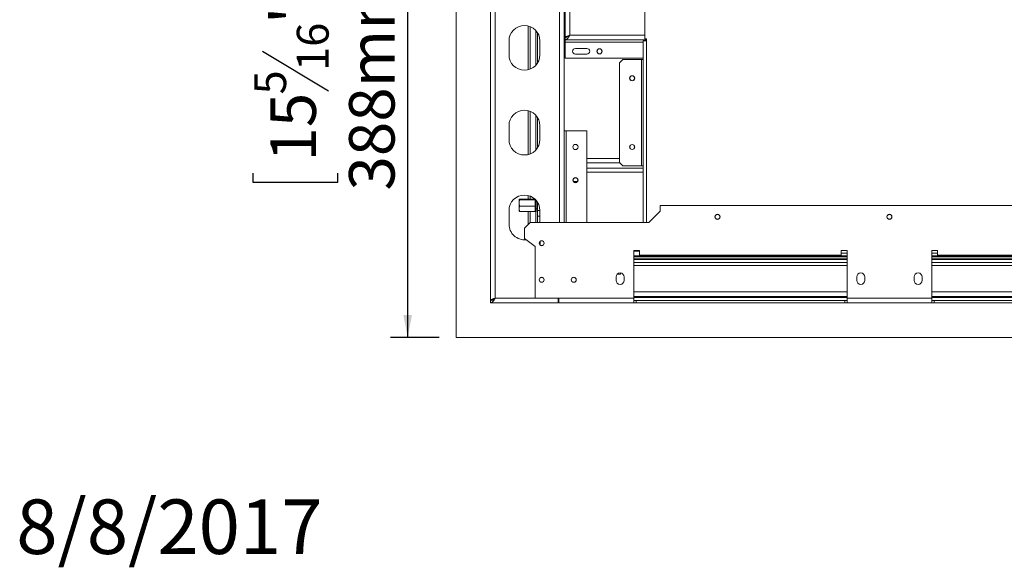
# Model space of a CAD drawing. Units: millimetres. Extents: x 315 to 4542, y 141 to 4001.
# Drawn here: x 315 to 1460, y 141 to 778 of the extents above; entities that cross this region are included whole.
import ezdxf

# ---------------------------------------------------------------- set-up
doc = ezdxf.new("R2010")
doc.units = ezdxf.units.MM
doc.header["$LTSCALE"] = 20
doc.layers.add('FORMAT', color=7, linetype='Continuous')
doc.styles.add('SLDTEXTSTYLE1', font='TXT', dxfattribs={"width": 0.75})
doc.dimstyles.new('SLDDIMSTYLE0', dxfattribs={"dimtxt": 52.916667, "dimasz": 26, "dimexe": 0, "dimexo": 0.0625, "dimgap": 13.229167, "dimtad": 1, "dimdec": 0, "dimlfac": 0.75, "dimrnd": 1e-09, "dimzin": 12, "dimdsep": 46, "dimtxsty": 'SLDTEXTSTYLE1', "dimsah": 1, "dimcen": 0.09, "dimadec": 0, "dimazin": 3, "dimtfac": 1, "dimtdec": 0, "dimtofl": 0, "dimtmove": 0, "dimatfit": 3, "dimfxl": 0, "dimfrac": 2, "dimtolj": 1, "dimtzin": 12, "dimarcsym": 0})

# ---------------------------------------------------------------- blocks, each defined once
blk = doc.blocks.new('_D_3')
at = {"layer": 'FORMAT'}
for p, q in [((1306.7, 926.2), (746.2, 926.2)), ((766.2, 408.5), (766.2, 926.2)), ((586.2, 808.7), (586.2, 819.4)), ((586.2, 819.4), (685, 819.4)), ((685, 819.4), (685, 808.7)), ((597.1, 741.8), (674.1, 695.6)), ((586.2, 599.7), (586.2, 589)), ((685, 589), (685, 599.7)), ((586.2, 589), (685, 589)), ((802.7, 408.5), (746.2, 408.5))]:
    blk.add_line(p, q, dxfattribs=at)
for points in [[(766.2, 926.2), (761.2, 900.2), (771.2, 900.2)], [(766.2, 408.5), (771.2, 434.5), (761.2, 434.5)]]:
    blk.add_solid(points, dxfattribs=at)
at = {"layer": 'FORMAT', "attachment_point": 1, "rotation": 90, "style": 'SLDTEXTSTYLE1'}
for s, insert, char_height in [('388mm', (698, 579.4), 52.92), ('"', (606.5, 773.4), 52.9), ('16', (637.2, 718.7), 37.04), ('5', (587.8, 691.3), 37), ('15', (606.5, 613.1), 52.92)]:
    blk.add_mtext(s, dxfattribs=dict(at, insert=insert, char_height=char_height))

msp = doc.modelspace()

# ---------------------------------------------------------------- linework, layer by layer
at = {"color": 7, "linetype": 'Continuous', "lineweight": 15}
for p, q in [((862.7, 1155.3), (862.7, 451.6)), ((868.1, 1155.5), (868.1, 454.1)), ((948.1, 542.1), (948.1, 1147.5)), ((949.4, 1149.3), (949.4, 757.6)), ((954.7, 1149.5), (954.7, 760.1)), ((822.7, 408.5), (822.7, 1062.5)), ((1042.1, 1064.1), (1042.1, 756.1)), ((906.3, 771), (906.3, 720)), ((908.7, 770.2), (908.7, 720.8)), ((915.4, 765.6), (915.4, 725.4)), ((917.4, 728.1), (917.4, 762.9)), ((948.1, 757.6), (949.4, 757.6)), ((950.3, 757.6), (949.4, 757.6)), ((949.4, 754.8), (949.4, 757.5)), ((1044.2, 756.1), (1042.1, 756.1)), ((1044.2, 753.5), (1044.2, 756.1)), ((884.1, 753.5), (884.1, 737.5)), ((920.1, 737.5), (920.1, 753.5)), ((949.4, 754.8), (1044.2, 754.8)), ((949.4, 752.1), (949.4, 754.8)), ((949.4, 733.5), (949.4, 752.1)), ((974.7, 744.8), (961.4, 744.8)), ((1040.1, 542.1), (1040.1, 753.5)), ((1044.1, 753.5), (1040.1, 753.5)), ((1044.1, 753.5), (1044.2, 753.5)), ((949.4, 733.5), (1040.1, 733.5)), ((961.4, 738.1), (974.7, 738.1)), ((1016.7, 732.1), (1012.7, 728.1)), ((1012.7, 612.1), (1012.7, 728.1)), ((1038.1, 732.1), (1016.7, 732.1)), ((1038.1, 608.1), (1038.1, 732.1)), ((1040.1, 732.1), (1038.1, 732.1)), ((906.3, 672.3), (906.3, 621.3)), ((908.7, 671.5), (908.7, 622.1)), ((915.4, 666.9), (915.4, 626.7)), ((884.1, 654.8), (884.1, 638.8)), ((917.4, 629.4), (917.4, 664.2)), ((920.1, 638.8), (920.1, 654.8)), ((948.1, 648.8), (950.7, 648.8)), ((950.7, 648.8), (974.7, 648.8)), ((974.7, 542.1), (974.7, 648.8)), ((974.7, 611.5), (1013.4, 611.5)), ((1012.7, 612.1), (1016.7, 608.1)), ((1016.7, 608.1), (1038.1, 608.1)), ((1038.1, 608.1), (1040.1, 608.1)), ((958.9, 590.1), (963.9, 590.1)), ((906.3, 573.6), (906.3, 569.4)), ((908.7, 572.9), (908.7, 569.4)), ((896.1, 569.1), (896.5, 569.4)), ((896.1, 568.9), (896.1, 569)), ((896.1, 568.9), (896.1, 568.9)), ((896.1, 568.7), (896.1, 564.6)), ((896.1, 564.9), (896.1, 558.6)), ((914.3, 569.4), (896.5, 569.4)), ((914.7, 568.4), (896.5, 568.4)), ((914.7, 568.9), (914.7, 568.4)), ((914.7, 568.4), (914.7, 561.3)), ((915.5, 566.3), (914.7, 567.3)), ((915.4, 568.2), (915.4, 566.4)), ((916.7, 566.3), (915.5, 566.3)), ((915.5, 558.6), (915.5, 566.3)), ((916.7, 566.1), (916.7, 566.6)), ((916.7, 566.1), (917.1, 566.1)), ((916.7, 558.4), (916.7, 566.1)), ((917.4, 556.3), (917.4, 565.6)), ((1060.1, 562.1), (1060.1, 555.5)), ((1593.4, 562.1), (1060.1, 562.1)), ((884.1, 556.1), (884.1, 540.1)), ((896.1, 557.9), (896.1, 555.6)), ((914.7, 561.3), (896.5, 561.3)), ((914.7, 555.2), (896.5, 555.2)), ((906.3, 555.2), (906.3, 539.7)), ((908.7, 555.2), (908.7, 542.1)), ((914.7, 561.3), (914.7, 555.2)), ((914.7, 557.3), (915.5, 558.3)), ((915.4, 558.1), (915.4, 542.1)), ((915.5, 558.3), (915.5, 558.6)), ((915.5, 558.3), (916.7, 558.3)), ((916.7, 558.4), (917.4, 558.4)), ((916.7, 554.6), (916.7, 558.4)), ((916.7, 554.6), (917.4, 554.6)), ((920.1, 556.3), (917.4, 556.3)), ((917.4, 549.6), (917.4, 556.3)), ((920.1, 542.1), (920.1, 556.1)), ((1060.1, 555.5), (1046.7, 542.1)), ((908.7, 542.1), (902.1, 535.5)), ((1046.7, 542.1), (908.7, 542.1)), ((920.1, 549.6), (917.4, 549.6)), ((917.4, 542.1), (917.4, 549.6)), ((902.1, 535.5), (902.1, 523.5)), ((914.7, 514.1), (902.1, 523.5)), ((920.1, 516.2), (920.1, 520.1)), ((920.2, 516.1), (920.2, 520.2)), ((914.7, 454.1), (914.7, 514.1)), ((1029.4, 509.5), (1036.1, 509.5)), ((1029.4, 454.1), (1029.4, 509.5)), ((1036.1, 509.5), (1036.1, 504.1)), ((1036.1, 504.1), (1270.7, 504.1)), ((1270.7, 509.5), (1277.4, 509.5)), ((1270.7, 504.1), (1270.7, 509.5)), ((1270.7, 506.6), (1277.4, 506.6)), ((1277.4, 509.5), (1277.4, 454.1)), ((1382.7, 509.5), (1376.1, 509.5)), ((1376.1, 509.5), (1376.1, 454.1)), ((1376.1, 506.6), (1382.7, 506.6)), ((1382.7, 504.1), (1382.7, 509.5)), ((1617.4, 504.1), (1382.7, 504.1)), ((1029.4, 503.5), (1277.4, 503.5)), ((1277.4, 502.8), (1029.4, 502.8)), ((1277.4, 500.8), (1029.4, 500.8)), ((1376.1, 503.5), (1624.1, 503.5)), ((1624.1, 502.8), (1376.1, 502.8)), ((1624.1, 500.8), (1376.1, 500.8)), ((1010.1, 482.1), (1010.4, 482.1)), ((1010.8, 482.1), (1010.2, 482.2)), ((1011.1, 482.1), (1013.4, 482.1)), ((1013.9, 483.5), (1013.9, 482.5)), ((1277.4, 492.1), (1029.4, 492.1)), ((1624.1, 492.1), (1376.1, 492.1)), ((1008.7, 474.8), (1008.7, 478.8)), ((1018.1, 478.8), (1018.1, 474.8)), ((1288.7, 474.8), (1288.7, 478.8)), ((1298.1, 478.8), (1298.1, 474.8)), ((1355.4, 478.8), (1355.4, 474.8)), ((1364.7, 474.8), (1364.7, 478.8)), ((863.6, 451.6), (862.7, 451.6)), ((862.7, 448.8), (862.7, 451.5)), ((862.7, 448.8), (941.4, 448.8)), ((867, 453.5), (867, 453.3)), ((914.7, 454.1), (942.1, 454.1)), ((941.4, 454.1), (941.4, 448.8)), ((941.4, 451.5), (942.1, 451.5)), ((1029.4, 454.1), (942.1, 454.1)), ((942.1, 448.8), (942.1, 454.1)), ((1029.4, 448.8), (942.1, 448.8)), ((1029.4, 456.1), (1277.4, 456.1)), ((1029.4, 454.8), (1277.4, 454.8)), ((1029.4, 448.8), (1029.4, 454.1)), ((1032.1, 451.5), (1029.4, 451.5)), ((1032.1, 448.8), (1029.4, 448.8)), ((1032.1, 451.5), (1032.1, 448.8)), ((1032.1, 451.5), (1274.7, 451.5)), ((1032.1, 448.8), (1274.7, 448.8)), ((1050.7, 454.8), (1050.7, 456.1)), ((1076.1, 456.1), (1076.1, 454.8)), ((1274.7, 451.5), (1274.7, 448.8)), ((1277.4, 451.5), (1274.7, 451.5)), ((1277.4, 448.8), (1274.7, 448.8)), ((1376.1, 454.1), (1277.4, 454.1)), ((1277.4, 454.1), (1277.4, 448.8)), ((1376.1, 448.8), (1277.4, 448.8)), ((1376.1, 456.1), (1624.1, 456.1)), ((1376.1, 454.8), (1624.1, 454.8)), ((1376.1, 454.1), (1376.1, 448.8)), ((1378.7, 451.5), (1376.1, 451.5)), ((1376.1, 448.8), (1378.7, 448.8)), ((1621.4, 451.5), (1378.7, 451.5)), ((1378.7, 451.5), (1378.7, 448.8)), ((1621.4, 448.8), (1378.7, 448.8)), ((822.7, 408.5), (1830.7, 408.5))]:
    msp.add_line(p, q, dxfattribs=at)
at = {"color": 8, "linetype": 'Continuous', "lineweight": 15}
for p, q in [((942.7, 542.1), (942.7, 1147.5)), ((954.7, 760.1), (1042.1, 760.1)), ((949.4, 752.1), (1040.1, 752.1)), ((1044.1, 542.1), (1044.1, 753.5)), ((950.7, 542.1), (950.7, 648.8)), ((1012.7, 616.8), (974.7, 616.8)), ((974.7, 605.3), (1040.1, 605.3)), ((974.7, 600.7), (1040.1, 600.7)), ((1029.4, 508.8), (1036.1, 508.8)), ((1277.4, 499.1), (1029.4, 499.1)), ((1277.4, 495.8), (1029.4, 495.8)), ((1624.1, 499.1), (1376.1, 499.1)), ((1624.1, 495.8), (1376.1, 495.8)), ((1277.4, 461.5), (1029.4, 461.5)), ((1624.1, 461.5), (1376.1, 461.5)), ((868.1, 454.1), (914.7, 454.1)), ((941.4, 450.1), (942.1, 450.1))]:
    msp.add_line(p, q, dxfattribs=at)
at = {"color": 7, "linetype": 'Continuous', "lineweight": 15}
for centre, radius in [((989.4, 741.5), 3), ((989.4, 741.5), 2.8), ((1027.4, 710.1), 2.93), ((1027.4, 710.1), 2.8), ((961.4, 630.1), 3), ((1027.4, 630.1), 2.93), ((1027.4, 630.1), 2.8), ((961.4, 591.5), 3), ((961.4, 591.5), 2.8), ((1126.7, 548.8), 2.93), ((1126.7, 548.8), 2.8), ((1326.7, 548.8), 2.93), ((1326.7, 548.8), 2.8), ((922.1, 518.1), 2.93), ((922.1, 518.1), 2.8), ((922.1, 475.5), 2.93), ((922.1, 475.5), 2.8), ((959.4, 475.5), 2.93)]:
    msp.add_circle(centre, radius, dxfattribs=at)
for centre, radius, start, end in [((902.1, 753.5), 18, 0, 180), ((961.4, 741.5), 3.33, 90, 270), ((974.7, 741.5), 3.33, 270, 90), ((902.1, 737.5), 18, 180, 0), ((902.1, 654.8), 18, 0, 180), ((902.1, 638.8), 18, 180, 0), ((902.1, 556.1), 18, 0, 180), ((902.1, 540.1), 18, 180, 275.4203), ((1013.4, 478.8), 4.67, 0, 180), ((1293.4, 478.8), 4.67, 0, 180), ((1360.1, 478.8), 4.67, 0, 180), ((1013.4, 474.8), 4.67, 180, 0), ((1293.4, 474.8), 4.67, 180, 0), ((1360.1, 474.8), 4.67, 180, 0)]:
    msp.add_arc(centre, radius, start, end, dxfattribs=at)
for points, knots in [([(954.7, 760.1), (954.1, 760), (952.9, 759.6), (951.2, 759), (950, 758.4), (949.5, 758), (949.4, 757.7), (949.4, 757.6)], [0, 0, 0, 0, 0.224324, 0.448684, 0.673044, 0.897403, 1, 1, 1, 1]), ([(954.7, 760.1), (954.4, 759.9), (953.6, 759.5), (952.9, 758.9), (952.7, 758.7), (952.6, 758.6)], [0, 0, 0, 0, 0.456157, 0.867822, 1, 1, 1, 1]), ([(896.5, 568.4), (896.4, 568.4), (896, 568.6), (896, 568.8), (896.1, 568.9)], [0, 0, 0, 0, 0.326681, 1, 1, 1, 1]), ([(896.1, 564.8), (896, 565.8), (896, 567.1), (896.4, 568.2), (896.5, 568.4)], [0, 0, 0, 0, 0.8245, 1, 1, 1, 1]), ([(896.5, 561.3), (896.4, 561.6), (896, 562.8), (896, 564), (896.1, 564.8)], [0, 0, 0, 0, 0.313437, 1, 1, 1, 1]), ([(896.5, 555.2), (896.4, 555.5), (896, 556.5), (896, 557.5), (896.1, 558.2)], [0, 0, 0, 0, 0.326681, 1, 1, 1, 1]), ([(896.1, 558.2), (896.1, 558.6), (896, 559.7), (896.3, 560.7), (896.5, 561.3)], [0, 0, 0, 0, 0.387152, 1, 1, 1, 1]), ([(896.1, 555.6), (896.1, 555.5), (896.1, 555.4), (896.3, 555.3), (896.5, 555.2)], [0, 0, 0, 0, 0.214684, 1, 1, 1, 1]), ([(1013.9, 482.5), (1013.5, 482.4), (1012.5, 482.1), (1011.5, 482.1), (1010.8, 482.1)], [0, 0, 0, 0, 0.326681, 1, 1, 1, 1]), ([(1013.5, 482.2), (1013.5, 482.2), (1013.6, 482.1), (1013.8, 482.4), (1013.9, 482.5)], [0, 0, 0, 0, 0.214684, 1, 1, 1, 1]), ([(868.1, 454.1), (867.4, 454), (866.2, 453.6), (864.5, 453), (863.3, 452.4), (862.8, 452), (862.8, 451.7), (862.7, 451.6)], [0, 0, 0, 0, 0.224324, 0.448684, 0.673044, 0.897403, 1, 1, 1, 1]), ([(868.1, 454.1), (867.7, 453.9), (867, 453.5), (866.2, 452.9), (866, 452.7), (865.9, 452.6)], [0, 0, 0, 0, 0.456157, 0.867822, 1, 1, 1, 1])]:
    msp.add_open_spline(points, degree=3, knots=knots, dxfattribs=at)
for points in [[(949.4, 757.5), (949.9, 757.5), (950.7, 757.6), (952.1, 758.2), (953.4, 759.1), (954.3, 759.8), (954.7, 760.1)], [(949.4, 754.8), (949.9, 754.9), (950.7, 755.1), (952.1, 756.3), (953.4, 758), (954.3, 759.4), (954.7, 760.1)], [(862.7, 448.8), (863.2, 448.9), (864.1, 449.1), (865.4, 450.3), (866.7, 452), (867.6, 453.4), (868.1, 454.1)], [(862.7, 451.5), (863.2, 451.5), (864.1, 451.6), (865.4, 452.2), (866.7, 453.1), (867.6, 453.8), (868.1, 454.1)]]:
    msp.add_open_spline(points, degree=3, dxfattribs=at)

# ---------------------------------------------------------------- texts
at = {"layer": 'FORMAT', "insert": (310.8, 219.8), "char_height": 63.5, "attachment_point": 1, "style": 'SLDTEXTSTYLE1'}
msp.add_mtext('8/8/2017', dxfattribs=at)

# ---------------------------------------------------------------- dimensions: what is measured, and where the dimension line sits
at = {"layer": 'FORMAT'}
dim = msp.add_linear_dim(base=(766.2, 926.2), p1=(822.7, 408.5), p2=(1326.7, 926.2), angle=90, dimstyle='SLDDIMSTYLE0', dxfattribs=at)
dim.commit()
dim.dimension.update_dxf_attribs({"geometry": '_D_3', "text_midpoint": (766.2, 704.2), "dimtype": 160})

doc.saveas('drawing.dxf')
